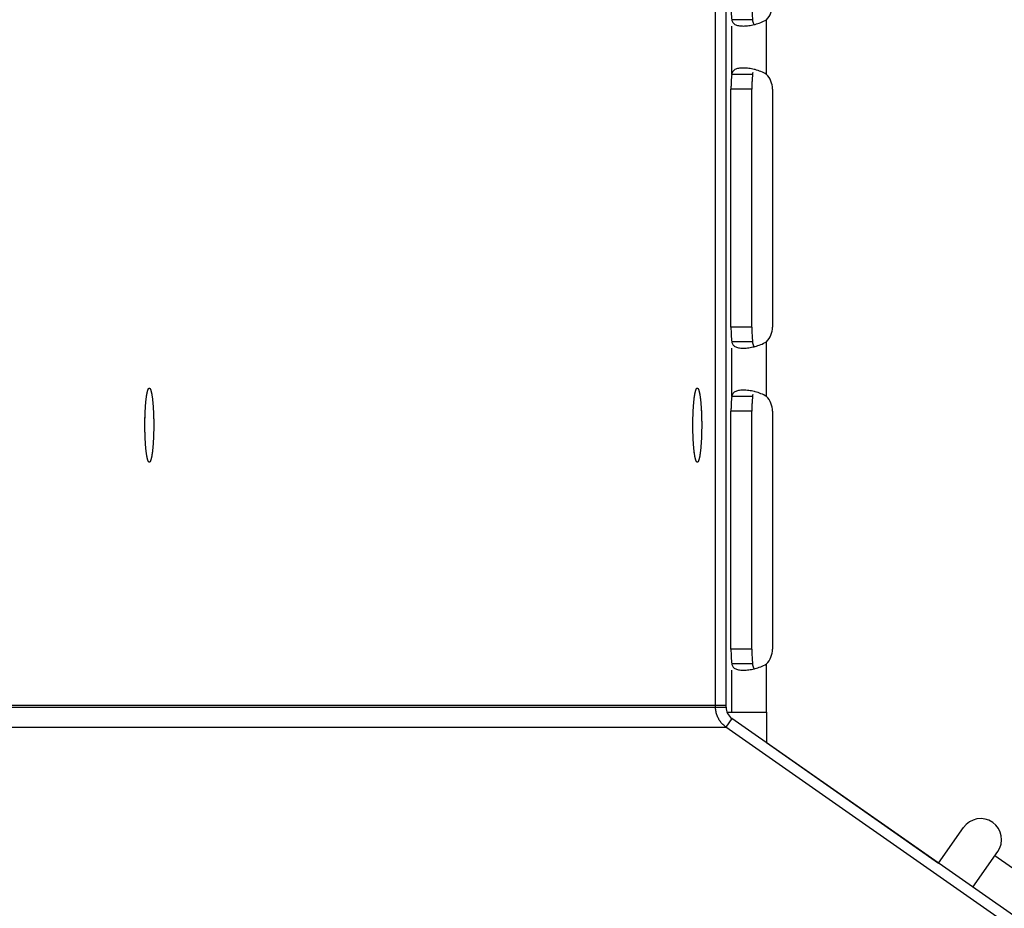
# Model space of a CAD drawing. Extents: x 8356 to 13455, y -3291 to 1379.
# Drawn here: x 12684 to 12754, y -1945 to -1882 of the extents above; entities that cross this region are included whole.
import ezdxf

# ---------------------------------------------------------------- set-up
doc = ezdxf.new("R2010")
doc.units = 0
doc.header["$LTSCALE"] = 5
doc.linetypes.add('AUSGEZOGEN', pattern=[0])
doc.layers.add('VLB', color=7, linetype='AUSGEZOGEN')

msp = doc.modelspace()

# ---------------------------------------------------------------- linework, layer by layer
at = {"layer": 'VLB'}
for p, q in [((12733.35905842842, -1930.771791614777), (12733.35905842852, -1772.642462434477)), ((12733.35905842852, -1930.901120795177), (12733.35905842852, -1772.771791614877)), ((12734.10374762972, -1930.771791614777), (12734.10374762972, -1772.642462434477)), ((12734.10374762972, -1930.901120795177), (12734.10374762972, -1772.771791614877)), ((12735.99808254302, -1881.820756890777), (12734.50875863612, -1881.820756890777)), ((12736.99096514752, -1885.722786240777), (12736.99096514752, -1881.820796988877)), ((12734.50875863612, -1885.722826338977), (12734.50875863612, -1882.271791614877)), ((12735.99808254302, -1885.722826338977), (12734.50875863612, -1885.722826338977)), ((12734.45781214832, -1903.771791614877), (12734.45781214832, -1886.771791614877)), ((12735.94713605522, -1886.771791614877), (12734.45781214832, -1886.771791614877)), ((12735.94713605522, -1903.771791614877), (12735.94713605522, -1886.771791614877)), ((12737.41877685942, -1886.771791614877), (12737.41877685942, -1903.771791614877)), ((12735.94713605522, -1903.771791614877), (12734.45781214832, -1903.771791614877)), ((12735.99808254302, -1904.820756890777), (12734.50875863612, -1904.820756890777)), ((12734.50875863612, -1908.722826338977), (12734.50875863612, -1905.271791614877)), ((12736.99096514752, -1908.722786240777), (12736.99096514752, -1904.820796988877)), ((12735.99808254302, -1908.722826338977), (12734.50875863612, -1908.722826338977)), ((12735.94713605522, -1909.771791614877), (12734.45781214832, -1909.771791614877)), ((12734.45781214832, -1926.771791614877), (12734.45781214832, -1909.771791614877)), ((12735.94713605522, -1926.771791614877), (12735.94713605522, -1909.771791614877)), ((12737.41877685942, -1909.771791614877), (12737.41877685942, -1926.771791614877)), ((12735.94713605522, -1926.771791614877), (12734.45781214832, -1926.771791614877)), ((12735.99808254302, -1927.820756890777), (12734.50875863612, -1927.820756890777)), ((12736.99096514752, -1931.271791614877), (12736.99096514752, -1927.820796988877)), ((12734.50875863612, -1931.271791614877), (12734.50875863612, -1928.271791614877)), ((12613.35905842842, -1930.771791614777), (12734.10374762972, -1930.771791614777)), ((12613.35905842852, -1930.901120795177), (12734.10374762972, -1930.901120795177)), ((12734.17506517832, -1931.271791614877), (12736.99096514752, -1931.271791614877)), ((12736.99096514752, -1931.271791614877), (12736.99096514752, -1933.443339316177)), ((12734.53017119342, -1931.720272839477), (12734.10099820092, -1932.333195393277)), ((12851.62099130732, -2013.708147738377), (12734.53017119342, -1931.720272839477)), ((12614.10099820092, -1932.333195393277), (12734.10099820092, -1932.333195393277)), ((12851.19181831482, -2014.321070292177), (12734.10099820092, -1932.333195393277)), ((12736.99096514752, -1933.443339316177), (12749.27824581192, -1942.046985861377)), ((12749.27824581192, -1942.046985861377), (12751.05633276462, -1939.507614524077)), ((12751.73570194472, -1943.767715170477), (12753.51378889742, -1941.228343833177)), ((12756.44444378622, -1943.740096994977), (12753.29780688362, -1941.536798115677))]:
    msp.add_line(p, q, dxfattribs=at)
for centre, radius, start, end in [((12735.91877685942, -1880.771791614877), 1.5, 315.6261711395506, 0), ((12735.91877685942, -1886.771791614877), 1.5, 0, 44.37382886044937), ((12735.91877685942, -1903.771791614877), 1.5, 315.6261711395506, 0), ((12735.91877685942, -1909.771791614877), 1.5, 0, 44.37382886044937), ((12735.91877685942, -1926.771791614877), 1.5, 315.6261711395506, 0), ((12735.10374762972, -1930.901120795177), 1, 180, 235.0000000000133), ((12752.28506083102, -1940.367979178677), 1.5, 324.9999999999845, 144.9999999999845)]:
    msp.add_arc(centre, radius, start, end, dxfattribs=at)
for points, start_tangent, end_tangent in [([(12734.45781214832, -1880.771791614877), (12734.47112941172, -1881.340080331877), (12734.50875863612, -1881.820756890777)], (0, -1), (0.1157304250578807, -0.9932806595901896)), ([(12735.94713605522, -1880.771791614877), (12735.96045331852, -1881.340080331877), (12735.99808254302, -1881.820756890777)], (0, -1), (0.1157304250578807, -0.9932806595901896)), ([(12734.50875863612, -1881.820756890777), (12734.58464636632, -1882.012021007777), (12734.74141069882, -1882.154437238177), (12734.99328274432, -1882.242055566977), (12735.33182658312, -1882.271791640177)], (0.1934274713386428, -0.9811145770660727), (0.9999997369044433, -0.0007253902702008528)), ([(12735.99808254302, -1881.820756890777), (12736.06330499462, -1882.102800688077), (12736.10883414032, -1882.169758779177)], (0.07861622244055312, -0.9969049551332251), (0.6477535185012976, -0.7618499716277407)), ([(12736.11057214082, -1882.170980670077), (12736.17597907342, -1882.154458988777), (12736.58155082412, -1882.022384820077)], (0.971636775724989, 0.2364782781964284), (0.9293375730097411, 0.3692311950422988)), ([(12736.58155082412, -1882.022384820077), (12736.99096514752, -1881.820796988877)], (0.9293375730745009, 0.3692311948793015), (0.8559610029507309, 0.5170403866503845)), ([(12735.33182658312, -1882.271791640177), (12735.73827153522, -1882.242066660777), (12736.11057214082, -1882.170980670077)], (0.9999997369044576, -0.000725390250560478), (0.9716367757233483, 0.2364782782031705)), ([(12735.33182658312, -1885.271791589477), (12734.99328274432, -1885.301527662677), (12734.74141069882, -1885.389145991477), (12734.58464636632, -1885.531562221877), (12734.50875863612, -1885.722826338977)], (-0.9999997369044433, -0.0007253902702008528), (-0.1934274713386428, -0.9811145770660727)), ([(12735.72566321952, -1885.299792525477), (12735.33182658312, -1885.271791589477)], (-0.991016859101033, 0.1337369992841304), (-0.9999997369044533, -0.0007253902564073482)), ([(12736.11057214082, -1885.372602559577), (12735.73827153522, -1885.301516568877), (12735.72566321952, -1885.299792525477)], (-0.9716367757484206, 0.2364782781001532), (-0.9910168591210966, 0.1337369991354558)), ([(12736.01565136972, -1885.580291696577), (12735.99808254302, -1885.722826338977)], (-0.1933409120109431, -0.981131638335436), (-0.07861622228451749, -0.99690495514553)), ([(12736.99096514752, -1885.722786240777), (12736.17597907342, -1885.389124240877), (12736.11057214082, -1885.372602559577)], (-0.8559610030325283, 0.5170403865149685), (-0.9716367757424156, 0.2364782781248271)), ([(12734.50875863612, -1885.722826338977), (12734.47112941172, -1886.203502897777), (12734.46130549872, -1886.476692701777)], (-0.11573042507816, -0.993280659587827), (-0.02402419331414261, -0.9997113774163044)), ([(12735.99808254302, -1885.722826338977), (12735.96045331852, -1886.203502897777), (12735.95062940562, -1886.476692701777)], (-0.11573042507816, -0.993280659587827), (-0.02402419331414261, -0.9997113774163044)), ([(12734.46130549872, -1886.476692701777), (12734.45781214832, -1886.771791614877)], (-0.02402419322198952, -0.999711377418519), (0, -1)), ([(12735.95062940562, -1886.476692701777), (12735.94713605522, -1886.771791614877)], (-0.02402419322198952, -0.999711377418519), (0, -1)), ([(12734.45781214832, -1903.771791614877), (12734.47112941172, -1904.340080331877), (12734.50875863612, -1904.820756890777)], (0, -1), (0.1157304250578807, -0.9932806595901896)), ([(12735.94713605522, -1903.771791614877), (12735.96045331852, -1904.340080331877), (12735.99808254302, -1904.820756890777)], (0, -1), (0.1157304250578807, -0.9932806595901896)), ([(12734.50875863612, -1904.820756890777), (12734.58464636632, -1905.012021007777), (12734.74141069882, -1905.154437238177), (12734.99328274432, -1905.242055566977), (12735.33182658312, -1905.271791640177)], (0.1934274713386428, -0.9811145770660727), (0.9999997369044433, -0.0007253902702008528)), ([(12735.33182658312, -1905.271791640177), (12735.73827153522, -1905.242066660777), (12736.11057214082, -1905.170980670077)], (0.9999997369044576, -0.000725390250560478), (0.9716367757233483, 0.2364782782031705)), ([(12735.99808254302, -1904.820756890777), (12736.06330499462, -1905.102800688077), (12736.10883414032, -1905.169758779177)], (0.07861622244055312, -0.9969049551332251), (0.6477535185012976, -0.7618499716277407)), ([(12736.11057214082, -1905.170980670077), (12736.17597907342, -1905.154458988777), (12736.58155082412, -1905.022384820077)], (0.971636775724989, 0.2364782781964284), (0.9293375730097411, 0.3692311950422988)), ([(12736.58155082412, -1905.022384820077), (12736.99096514752, -1904.820796988877)], (0.9293375730745009, 0.3692311948793015), (0.8559610029507309, 0.5170403866503845)), ([(12692.60871498312, -1910.771791614877), (12692.60897696302, -1910.663701861777), (12692.60976246682, -1910.555792013477), (12692.61107018702, -1910.448241675077), (12692.61289794712, -1910.341229853777), (12692.61524270492, -1910.234934659977), (12692.61810055782, -1910.129533011577), (12692.62146674932, -1910.025200339177), (12692.62533567662, -1909.922110294377), (12692.62970090022, -1909.820434460277), (12692.63455515482, -1909.720342066177), (12692.63989036072, -1909.621999706177), (12692.64569763832, -1909.525571061277), (12692.65196732172, -1909.431216627577), (12692.65868897572, -1909.339093448577), (12692.66585141292, -1909.249354854277), (12692.67344271192, -1909.162150205777), (12692.68145023802, -1909.077624646477), (12692.68986066322, -1908.995918860977), (12692.69865998932, -1908.917168840377), (12692.70783357082, -1908.841505656377), (12692.71736613902, -1908.769055242777), (12692.72724182792, -1908.699938186277), (12692.73744420052, -1908.634269525377), (12692.74795627592, -1908.572158558977), (12692.75876055772, -1908.513708664777), (12692.76983906342, -1908.459017126777), (12692.78117335382, -1908.408174973677), (12692.79274456422, -1908.361266827177), (12692.80453343532, -1908.318370761277), (12692.81652034592, -1908.279558172277), (12692.82868534482, -1908.244893659877), (12692.84100818462, -1908.214434919777), (12692.85346835522, -1908.188232647577), (12692.86604511782, -1908.166330454177), (12692.87871753972, -1908.148764793877), (12692.89146452882, -1908.135564902777), (12692.90426486912, -1908.126752750877), (12692.91709725572, -1908.122343005177), (12692.92351879302, -1908.121801270677)], (0, 1), (1, 0)), ([(12692.61652389462, -1910.185213230677), (12692.61962160332, -1910.080292864577), (12692.62322511892, -1909.976523429877), (12692.62732844372, -1909.874077640677), (12692.63192474802, -1909.773126007677), (12692.63700638192, -1909.673836555077), (12692.64256488742, -1909.576374540377), (12692.64859101292, -1909.480902179377), (12692.65507472862, -1909.387578376377), (12692.66200524302, -1909.296558459777), (12692.66937102092, -1909.207993923177), (12692.67715980262, -1909.122032173477), (12692.68535862462, -1909.038816285577), (12692.69395384062, -1908.958484764077), (12692.70293114492, -1908.881171312877), (12692.71227559552, -1908.807004612577), (12692.72197163962, -1908.736108106377), (12692.73200313912, -1908.668599794377), (12692.74235339742, -1908.604592037677), (12692.75300518772, -1908.544191370777), (12692.76394078102, -1908.487498324677), (12692.77514197622, -1908.434607259277), (12692.78659013002, -1908.385606206677), (12692.79826618802, -1908.340576724077), (12692.81015071662, -1908.299593758777), (12692.82222393522, -1908.262725522877), (12692.83446574912, -1908.230033379777), (12692.84685578292, -1908.201571742477), (12692.85937341482, -1908.177387982477), (12692.87199781042, -1908.157522351277), (12692.88470795752, -1908.142007913277), (12692.89748270142, -1908.130870490777), (12692.91030077992, -1908.124128620777), (12692.92314085842, -1908.121793524577), (12692.92351869712, -1908.121791723177)], (0.02695412809768255, 0.9996366714854422), (0.9999998855261253, -0.000478484834220914)), ([(12692.92351869712, -1908.121791723177), (12692.92975170042, -1908.122318684477)], (0.9999998855249738, -0.0004784872407906063), (0.9863421337630489, -0.164709426456885)), ([(12692.92351879302, -1908.121801270677), (12692.92975287172, -1908.122311521877)], (1, 0), (0.9866026875271285, -0.1631414630443385)), ([(12692.92975170042, -1908.122318684477), (12692.93598156602, -1908.123869088577), (12692.94880153052, -1908.130351858377), (12692.96157941432, -1908.141231043977), (12692.97429395012, -1908.156488538077), (12692.98692397562, -1908.176098945977), (12692.99944846942, -1908.200029628177), (12693.01184658582, -1908.228240754377), (12693.02409768922, -1908.260685369977), (12693.03618138912, -1908.297309474177), (12693.04807757312, -1908.338052109577), (12693.05976644142, -1908.382845464277), (12693.07122853892, -1908.431614984077), (12693.08244478812, -1908.484279496877), (12693.09339652072, -1908.540751347877), (12693.10406550852, -1908.600936545277), (12693.11443399422, -1908.664734916677), (12693.12448472032, -1908.732040275977), (12693.13420095852, -1908.802740600077), (12693.14356653712, -1908.876718215277), (12693.15256586782, -1908.953849993077), (12693.16118397242, -1909.034007555377), (12693.16940650662, -1909.117057487677), (12693.17721978512, -1909.202861561677), (12693.18461080332, -1909.291276964877), (12693.19156725962, -1909.382156538577), (12693.19807757572, -1909.475349022777), (12693.20413091582, -1909.570699307677), (12693.20971720472, -1909.668048692277), (12693.21482714462, -1909.767235147977), (12693.21945223052, -1909.868093588777), (12693.22358476432, -1909.970456145777), (12693.22721786802, -1910.074152446577), (12693.23034549462, -1910.179009898877), (12693.23296243842, -1910.284853977877), (12693.23506434382, -1910.391508516577), (12693.23664771232, -1910.498795998877), (12693.23770990872, -1910.606537855477), (12693.23824916502, -1910.714554760677), (12693.23832238272, -1910.768610183977)], (0.9863421340385228, -0.1647094248072432), (0.0001426169366302991, -0.9999999898302047)), ([(12692.92975287172, -1908.122311521877), (12692.92994033032, -1908.122343005177), (12692.94277271682, -1908.126752750877), (12692.95557305712, -1908.135564902777), (12692.96832004632, -1908.148764793877), (12692.98099246822, -1908.166330454177), (12692.99356923082, -1908.188232647577), (12693.00602940132, -1908.214434919777), (12693.01835224122, -1908.244893659877), (12693.03051724012, -1908.279558172277), (12693.04250415062, -1908.318370761277), (12693.05429302182, -1908.361266827177), (12693.06586423212, -1908.408174973677), (12693.07719852252, -1908.459017126777), (12693.08827702822, -1908.513708664777), (12693.09908131012, -1908.572158558977), (12693.10959338552, -1908.634269525377), (12693.11979575802, -1908.699938186277), (12693.12967144702, -1908.769055242777), (12693.13920401522, -1908.841505656377), (12693.14837759662, -1908.917168840377), (12693.15717692272, -1908.995918860977), (12693.16558734802, -1909.077624646477), (12693.17359487402, -1909.162150205777), (12693.18118617312, -1909.249354854277), (12693.18834861022, -1909.339093448577), (12693.19507026432, -1909.431216627577), (12693.20133994772, -1909.525571061277), (12693.20714722522, -1909.621999706177), (12693.21248243122, -1909.720342066177), (12693.21733668572, -1909.820434460277), (12693.22170190942, -1909.922110294377), (12693.22557083672, -1910.025200339177), (12693.22893702812, -1910.129533011577), (12693.23179488112, -1910.234934659977), (12693.23413963892, -1910.341229853777), (12693.23596739902, -1910.448241675077), (12693.23727511922, -1910.555792013477), (12693.23806062302, -1910.663701861777), (12693.23832254562, -1910.770192646277)], (0.9866026870697808, -0.1631414658101626), (7.165055765495427e-05, -0.9999999974330988)), ([(12731.73752182272, -1910.771791614877), (12731.73778380262, -1910.663701861777), (12731.73856930642, -1910.555792013477), (12731.73987702662, -1910.448241675077), (12731.74170478672, -1910.341229853777), (12731.74404954452, -1910.234934659977), (12731.74690739742, -1910.129533011577), (12731.75027358892, -1910.025200339177), (12731.75414251622, -1909.922110294377), (12731.75850773982, -1909.820434460277), (12731.76336199442, -1909.720342066177), (12731.76869720032, -1909.621999706177), (12731.77450447792, -1909.525571061277), (12731.78077416132, -1909.431216627577), (12731.78749581532, -1909.339093448577), (12731.79465825252, -1909.249354854277), (12731.80224955152, -1909.162150205777), (12731.81025707762, -1909.077624646477), (12731.81866750282, -1908.995918860977), (12731.82746682892, -1908.917168840377), (12731.83664041042, -1908.841505656377), (12731.84617297862, -1908.769055242777), (12731.85604866752, -1908.699938186277), (12731.86625104012, -1908.634269525377), (12731.87676311552, -1908.572158558977), (12731.88756739732, -1908.513708664777), (12731.89864590302, -1908.459017126777), (12731.90998019342, -1908.408174973677), (12731.92155140382, -1908.361266827177), (12731.93334027492, -1908.318370761277), (12731.94532718552, -1908.279558172277), (12731.95749218442, -1908.244893659877), (12731.96981502422, -1908.214434919777), (12731.98227519482, -1908.188232647577), (12731.99485195742, -1908.166330454177), (12732.00752437932, -1908.148764793877), (12732.02027136842, -1908.135564902777), (12732.03307170872, -1908.126752750877), (12732.04590409532, -1908.122343005177), (12732.05232563262, -1908.121801270677)], (0, 1), (1, 0)), ([(12731.74533073422, -1910.185213230677), (12731.74842844292, -1910.080292864577), (12731.75203195852, -1909.976523429877), (12731.75613528332, -1909.874077640677), (12731.76073158762, -1909.773126007677), (12731.76581322152, -1909.673836555077), (12731.77137172702, -1909.576374540377), (12731.77739785252, -1909.480902179377), (12731.78388156822, -1909.387578376377), (12731.79081208262, -1909.296558459777), (12731.79817786052, -1909.207993923177), (12731.80596664222, -1909.122032173477), (12731.81416546422, -1909.038816285577), (12731.82276068022, -1908.958484764077), (12731.83173798452, -1908.881171312877), (12731.84108243512, -1908.807004612577), (12731.85077847922, -1908.736108106377), (12731.86080997872, -1908.668599794377), (12731.87116023702, -1908.604592037677), (12731.88181202732, -1908.544191370777), (12731.89274762062, -1908.487498324677), (12731.90394881582, -1908.434607259277), (12731.91539696962, -1908.385606206677), (12731.92707302762, -1908.340576724077), (12731.93895755622, -1908.299593758777), (12731.95103077482, -1908.262725522877), (12731.96327258872, -1908.230033379777), (12731.97566262252, -1908.201571742477), (12731.98818025442, -1908.177387982477), (12732.00080465002, -1908.157522351277), (12732.01351479712, -1908.142007913277), (12732.02628954102, -1908.130870490777), (12732.03910761952, -1908.124128620777), (12732.05194769802, -1908.121793524577), (12732.05232553672, -1908.121791723177)], (0.02695412809768255, 0.9996366714854422), (0.9999998855260127, -0.0004784850692695157)), ([(12732.05232553672, -1908.121791723177), (12732.05855854002, -1908.122318684477)], (0.9999998855249738, -0.0004784872407906063), (0.9863421337630489, -0.164709426456885)), ([(12732.05232563262, -1908.121801270677), (12732.05855971132, -1908.122311521877)], (1, 0), (0.9866026875271285, -0.1631414630443385)), ([(12732.05855854002, -1908.122318684477), (12732.06478840562, -1908.123869088577), (12732.07760837012, -1908.130351858377), (12732.09038625392, -1908.141231043977), (12732.10310078972, -1908.156488538077), (12732.11573081522, -1908.176098945977), (12732.12825530902, -1908.200029628177), (12732.14065342542, -1908.228240754377), (12732.15290452882, -1908.260685369977), (12732.16498822872, -1908.297309474177), (12732.17688441272, -1908.338052109577), (12732.18857328102, -1908.382845464277), (12732.20003537852, -1908.431614984077), (12732.21125162772, -1908.484279496877), (12732.22220336032, -1908.540751347877), (12732.23287234812, -1908.600936545277), (12732.24324083382, -1908.664734916677), (12732.25329155992, -1908.732040275977), (12732.26300779812, -1908.802740600077), (12732.27237337672, -1908.876718215277), (12732.28137270742, -1908.953849993077), (12732.28999081202, -1909.034007555377), (12732.29821334622, -1909.117057487677), (12732.30602662472, -1909.202861561677), (12732.31341764292, -1909.291276964877), (12732.32037409922, -1909.382156538577), (12732.32688441532, -1909.475349022777), (12732.33293775542, -1909.570699307677), (12732.33852404432, -1909.668048692277), (12732.34363398422, -1909.767235147977), (12732.34825907012, -1909.868093588777), (12732.35239160392, -1909.970456145777), (12732.35602470762, -1910.074152446577), (12732.35915233422, -1910.179009898877), (12732.36176927802, -1910.284853977877), (12732.36387118342, -1910.391508516577), (12732.36545455192, -1910.498795998877), (12732.36651674832, -1910.606537855477), (12732.36705600462, -1910.714554760677), (12732.36712922232, -1910.768610184077)], (0.9863421341114438, -0.164709424370565), (0.0001426169737078951, -0.9999999898301994)), ([(12732.05855971132, -1908.122311521877), (12732.05874716992, -1908.122343005177), (12732.07157955642, -1908.126752750877), (12732.08437989672, -1908.135564902777), (12732.09712688592, -1908.148764793877), (12732.10979930782, -1908.166330454177), (12732.12237607042, -1908.188232647577), (12732.13483624102, -1908.214434919777), (12732.14715908082, -1908.244893659877), (12732.15932407972, -1908.279558172277), (12732.17131099022, -1908.318370761277), (12732.18309986142, -1908.361266827177), (12732.19467107172, -1908.408174973677), (12732.20600536222, -1908.459017126777), (12732.21708386782, -1908.513708664777), (12732.22788814972, -1908.572158558977), (12732.23840022512, -1908.634269525377), (12732.24860259762, -1908.699938186277), (12732.25847828662, -1908.769055242777), (12732.26801085482, -1908.841505656377), (12732.27718443622, -1908.917168840377), (12732.28598376232, -1908.995918860977), (12732.29439418762, -1909.077624646477), (12732.30240171362, -1909.162150205777), (12732.30999301272, -1909.249354854277), (12732.31715544982, -1909.339093448577), (12732.32387710392, -1909.431216627577), (12732.33014678732, -1909.525571061277), (12732.33595406482, -1909.621999706177), (12732.34128927082, -1909.720342066177), (12732.34614352532, -1909.820434460277), (12732.35050874902, -1909.922110294377), (12732.35437767632, -1910.025200339177), (12732.35774386772, -1910.129533011577), (12732.36060172072, -1910.234934659977), (12732.36294647852, -1910.341229853777), (12732.36477423862, -1910.448241675077), (12732.36608195882, -1910.555792013477), (12732.36686746262, -1910.663701861777), (12732.36712938522, -1910.770192646277)], (0.9866026870087181, -0.163141466179441), (7.16505576522992e-05, -0.9999999974330989)), ([(12734.50875863612, -1908.722826338977), (12734.47112941172, -1909.203502897777), (12734.46130549872, -1909.476692701777)], (-0.11573042507816, -0.993280659587827), (-0.02402419331414261, -0.9997113774163044)), ([(12735.33182658312, -1908.271791589477), (12734.99328274432, -1908.301527662677), (12734.74141069882, -1908.389145991477), (12734.58464636632, -1908.531562221877), (12734.50875863612, -1908.722826338977)], (-0.9999997369044433, -0.0007253902702008528), (-0.1934274713386428, -0.9811145770660727)), ([(12735.72566321952, -1908.299792525477), (12735.33182658312, -1908.271791589477)], (-0.991016859101033, 0.1337369992841304), (-0.9999997369044533, -0.0007253902564073482)), ([(12736.11057214082, -1908.372602559577), (12735.73827153522, -1908.301516568877), (12735.72566321952, -1908.299792525477)], (-0.9716367757484206, 0.2364782781001532), (-0.9910168591210966, 0.1337369991354558)), ([(12735.99808254302, -1908.722826338977), (12735.96045331852, -1909.203502897777), (12735.95062940562, -1909.476692701777)], (-0.11573042507816, -0.993280659587827), (-0.02402419331414261, -0.9997113774163044)), ([(12736.01565136972, -1908.580291696577), (12735.99808254302, -1908.722826338977)], (-0.1933409120109431, -0.981131638335436), (-0.07861622228451749, -0.99690495514553)), ([(12736.99096514752, -1908.722786240777), (12736.17597907342, -1908.389124240877), (12736.11057214082, -1908.372602559577)], (-0.8559610030325283, 0.5170403865149685), (-0.9716367757365265, 0.2364782781490233)), ([(12734.46130549872, -1909.476692701777), (12734.45781214832, -1909.771791614877)], (-0.02402419322198952, -0.999711377418519), (0, -1)), ([(12735.95062940562, -1909.476692701777), (12735.94713605522, -1909.771791614877)], (-0.02402419322198952, -0.999711377418519), (0, -1)), ([(12692.92351888882, -1913.421791506477), (12692.91105602002, -1913.419714140977), (12692.89823605552, -1913.413231371177), (12692.88545817162, -1913.402352185677), (12692.87274363592, -1913.387094691577), (12692.86011361042, -1913.367484283677), (12692.84758911652, -1913.343553601477), (12692.83519100022, -1913.315342475177), (12692.82293989672, -1913.282897859577), (12692.81085619692, -1913.246273755477), (12692.79896001282, -1913.205531119977), (12692.78727114452, -1913.160737765377), (12692.77580904702, -1913.111968245577), (12692.76459279782, -1913.059303732677), (12692.75364106532, -1913.002831881677), (12692.74297207742, -1912.942646684377), (12692.73260359182, -1912.878848312977), (12692.72255286562, -1912.811542953677), (12692.71283662742, -1912.740842629577), (12692.70347104892, -1912.666865014377), (12692.69447171812, -1912.589733236577), (12692.68585361362, -1912.509575674277), (12692.67763107932, -1912.426525741977), (12692.66981780082, -1912.340721667977), (12692.66242678262, -1912.252306264777), (12692.65547032632, -1912.161426690977), (12692.64896001032, -1912.068234206877), (12692.64290667022, -1911.972883921877), (12692.63732038132, -1911.875534537377), (12692.63221044142, -1911.776348081677), (12692.62758535552, -1911.675489640877), (12692.62345282162, -1911.573127083877), (12692.61981971792, -1911.469430783077), (12692.61669209132, -1911.364573330677), (12692.61407514762, -1911.258729251677), (12692.61197324222, -1911.152074713077), (12692.61038987362, -1911.044787230777), (12692.60932767722, -1910.937045374177), (12692.60878842102, -1910.829028468977), (12692.60877300242, -1910.720916298677), (12692.60928144702, -1910.612888805377), (12692.61031290882, -1910.505125790077), (12692.61186567082, -1910.397806613777), (12692.61393714872, -1910.291109898577), (12692.61652389462, -1910.185213230677)], (-0.9999998855260519, 0.00047848498729303), (0.02695412807565174, 0.9996366714860362)), ([(12732.05232572842, -1913.421791506477), (12732.03986285962, -1913.419714140977), (12732.02704289512, -1913.413231371177), (12732.01426501122, -1913.402352185677), (12732.00155047552, -1913.387094691577), (12731.98892045002, -1913.367484283677), (12731.97639595612, -1913.343553601477), (12731.96399783982, -1913.315342475177), (12731.95174673632, -1913.282897859577), (12731.93966303652, -1913.246273755477), (12731.92776685242, -1913.205531119977), (12731.91607798412, -1913.160737765377), (12731.90461588662, -1913.111968245577), (12731.89339963742, -1913.059303732677), (12731.88244790492, -1913.002831881677), (12731.87177891702, -1912.942646684377), (12731.86141043142, -1912.878848312977), (12731.85135970522, -1912.811542953677), (12731.84164346702, -1912.740842629577), (12731.83227788852, -1912.666865014377), (12731.82327855772, -1912.589733236577), (12731.81466045322, -1912.509575674277), (12731.80643791892, -1912.426525741977), (12731.79862464042, -1912.340721667977), (12731.79123362232, -1912.252306264777), (12731.78427716592, -1912.161426690977), (12731.77776684992, -1912.068234206877), (12731.77171350982, -1911.972883921877), (12731.76612722092, -1911.875534537377), (12731.76101728102, -1911.776348081677), (12731.75639219512, -1911.675489640877), (12731.75225966122, -1911.573127083877), (12731.74862655752, -1911.469430783077), (12731.74549893102, -1911.364573330677), (12731.74288198722, -1911.258729251677), (12731.74078008182, -1911.152074713077), (12731.73919671322, -1911.044787230777), (12731.73813451692, -1910.937045374177), (12731.73759526062, -1910.829028468977), (12731.73757984202, -1910.720916298677), (12731.73808828662, -1910.612888805377), (12731.73911974842, -1910.505125790077), (12731.74067251042, -1910.397806613777), (12731.74274398832, -1910.291109898577), (12731.74533073422, -1910.185213230677)], (-0.9999998855260519, 0.0004784849872785507), (0.02695412807565174, 0.9996366714860362)), ([(12692.92351879302, -1913.421781958977), (12692.91709725572, -1913.421240224577), (12692.90426486912, -1913.416830478777), (12692.89146452882, -1913.408018326877), (12692.87871753972, -1913.394818435777), (12692.86604511782, -1913.377252775477), (12692.85346835522, -1913.355350582077), (12692.84100818462, -1913.329148309877), (12692.82868534482, -1913.298689569777), (12692.81652034592, -1913.264025057377), (12692.80453343532, -1913.225212468377), (12692.79274456422, -1913.182316402477), (12692.78117335382, -1913.135408256077), (12692.76983906342, -1913.084566102877), (12692.75876055772, -1913.029874564877), (12692.74795627592, -1912.971424670677), (12692.73744420052, -1912.909313704277), (12692.72724182792, -1912.843645043377), (12692.71736613902, -1912.774527986877), (12692.70783357082, -1912.702077573377), (12692.69865998932, -1912.626414389277), (12692.68986066322, -1912.547664368677), (12692.68145023802, -1912.465958583177), (12692.67344271192, -1912.381433023877), (12692.66585141292, -1912.294228375377), (12692.65868897572, -1912.204489781077), (12692.65196732172, -1912.112366602077), (12692.64569763832, -1912.018012168377), (12692.63989036072, -1911.921583523477), (12692.63455515482, -1911.823241163477), (12692.62970090022, -1911.723148769477), (12692.62533567662, -1911.621472935277), (12692.62146674932, -1911.518382890477), (12692.61810055782, -1911.414050218177), (12692.61524270492, -1911.308648569777), (12692.61289794712, -1911.202353375877), (12692.61107018702, -1911.095341554577), (12692.60976246682, -1910.987791216277), (12692.60897696302, -1910.879881367877), (12692.60871498312, -1910.771791614877)], (-1, 0), (0, 1)), ([(12693.23830815342, -1910.797184580177), (12693.23826458362, -1910.822666930877), (12693.23775613892, -1910.930694424277), (12693.23672467722, -1911.038457439477), (12693.23517191512, -1911.145776615877), (12693.23310043732, -1911.252473331077), (12693.23116808062, -1911.333550125377)], (-0.001138552194607184, -0.9999993518492402), (-0.02575976570445224, -0.9996681621772556)), ([(12693.23830815342, -1910.797184580177), (12693.23806062302, -1910.879881367877), (12693.23727511922, -1910.987791216277), (12693.23596739902, -1911.095341554577), (12693.23413963892, -1911.202353375877), (12693.23179488112, -1911.308648569777), (12693.23116808092, -1911.333550125377)], (-0.001138177273069367, -0.9999993522760379), (-0.02575927802127662, -0.9996681747439111)), ([(12693.23832260952, -1910.771791610977), (12693.23830815342, -1910.797184580177)], (-2.756667958415017e-08, -0.9999999999999998), (-0.001138551125853616, -0.9999993518504569)), ([(12693.23832260292, -1910.771791614877), (12693.23830815342, -1910.797184580177)], (0, -1), (-0.001138176818860395, -0.9999993522765547)), ([(12693.23832238272, -1910.768610183977), (12693.23832255222, -1910.770192646277)], (0.0001426258291931447, -0.9999999898289365), (7.166047476065168e-05, -0.9999999974323882)), ([(12693.23832254562, -1910.770192646277), (12693.23832260292, -1910.771791614877)], (7.167120086389663e-05, -0.9999999974316195), (0, -1)), ([(12693.23832255222, -1910.770192646277), (12693.23832260952, -1910.771791610977)], (7.167138015792352e-05, -0.9999999974316066), (0, -1)), ([(12732.05232563262, -1913.421781958977), (12732.04590409532, -1913.421240224577), (12732.03307170872, -1913.416830478777), (12732.02027136842, -1913.408018326877), (12732.00752437932, -1913.394818435777), (12731.99485195742, -1913.377252775477), (12731.98227519482, -1913.355350582077), (12731.96981502422, -1913.329148309877), (12731.95749218442, -1913.298689569777), (12731.94532718552, -1913.264025057377), (12731.93334027492, -1913.225212468377), (12731.92155140382, -1913.182316402477), (12731.90998019342, -1913.135408256077), (12731.89864590302, -1913.084566102877), (12731.88756739732, -1913.029874564877), (12731.87676311552, -1912.971424670677), (12731.86625104012, -1912.909313704277), (12731.85604866752, -1912.843645043377), (12731.84617297862, -1912.774527986877), (12731.83664041042, -1912.702077573377), (12731.82746682892, -1912.626414389277), (12731.81866750282, -1912.547664368677), (12731.81025707762, -1912.465958583177), (12731.80224955152, -1912.381433023877), (12731.79465825252, -1912.294228375377), (12731.78749581532, -1912.204489781077), (12731.78077416132, -1912.112366602077), (12731.77450447792, -1912.018012168377), (12731.76869720032, -1911.921583523477), (12731.76336199442, -1911.823241163477), (12731.75850773982, -1911.723148769477), (12731.75414251622, -1911.621472935277), (12731.75027358892, -1911.518382890477), (12731.74690739742, -1911.414050218177), (12731.74404954452, -1911.308648569777), (12731.74170478672, -1911.202353375877), (12731.73987702662, -1911.095341554577), (12731.73856930642, -1910.987791216277), (12731.73778380262, -1910.879881367877), (12731.73752182272, -1910.771791614877)], (-1, 0), (0, 1)), ([(12732.36711499302, -1910.797184581077), (12732.36707142322, -1910.822666930877), (12732.36656297852, -1910.930694424277), (12732.36553151682, -1911.038457439477), (12732.36397875482, -1911.145776615877), (12732.36190727692, -1911.252473331077), (12732.35997492022, -1911.333550125677)], (-0.001138552195456174, -0.999999351849239), (-0.0257597657236543, -0.9996681621767609)), ([(12732.36711499302, -1910.797184581077), (12732.36686746262, -1910.879881367877), (12732.36608195882, -1910.987791216277), (12732.36477423862, -1911.095341554577), (12732.36294647852, -1911.202353375877), (12732.36060172072, -1911.308648569777), (12732.35997492052, -1911.333550125677)], (-0.001138177274130255, -0.9999993522760365), (-0.02575927804047829, -0.9996681747434162)), ([(12732.36712944912, -1910.771791610977), (12732.36711499302, -1910.797184581077)], (-2.756667871566811e-08, -0.9999999999999997), (-0.00113855108550012, -0.9999993518505028)), ([(12732.36712944252, -1910.771791614877), (12732.36711499302, -1910.797184581077)], (0, -1), (-0.001138176783002419, -0.9999993522765956)), ([(12732.36712922232, -1910.768610184077), (12732.36712939182, -1910.770192646277)], (0.0001426258291931447, -0.9999999898289365), (7.166047476065168e-05, -0.9999999974323882)), ([(12732.36712939182, -1910.770192646277), (12732.36712944912, -1910.771791610977)], (7.167138015792352e-05, -0.9999999974316066), (0, -1)), ([(12732.36712938522, -1910.770192646277), (12732.36712944252, -1910.771791614877)], (7.167120086389663e-05, -0.9999999974316195), (0, -1)), ([(12693.23042982372, -1911.361472052377), (12693.22893702812, -1911.414050218177), (12693.22557083672, -1911.518382890477), (12693.22170190942, -1911.621472935277), (12693.21733668572, -1911.723148769477), (12693.21248243122, -1911.823241163477), (12693.20714722522, -1911.921583523477), (12693.20133994772, -1912.018012168377), (12693.19507026432, -1912.112366602077), (12693.18834861022, -1912.204489781077), (12693.18118617312, -1912.294228375377), (12693.17359487402, -1912.381433023877), (12693.16558734802, -1912.465958583177), (12693.15717692272, -1912.547664368677), (12693.14837759662, -1912.626414389277), (12693.13920401522, -1912.702077573377), (12693.12967144702, -1912.774527986877), (12693.11979575802, -1912.843645043377), (12693.10959338552, -1912.909313704277), (12693.09908131012, -1912.971424670677), (12693.08827702822, -1913.029874564877), (12693.07719852252, -1913.084566102877), (12693.06586423212, -1913.135408256077), (12693.05429302182, -1913.182316402477), (12693.04250415062, -1913.225212468377), (12693.03051724012, -1913.264025057377), (12693.01835224122, -1913.298689569777), (12693.00602940132, -1913.329148309877), (12692.99356923082, -1913.355350582077), (12692.98099246822, -1913.377252775477), (12692.96832004632, -1913.394818435777), (12692.95557305712, -1913.408018326877), (12692.94277271682, -1913.416830478777), (12692.92994033032, -1913.421240224577), (12692.92351879302, -1913.421781958977)], (-0.02710397547847978, -0.9996326197725152), (-1, 0)), ([(12693.23047168402, -1911.359925736477), (12693.22741598262, -1911.463290365077), (12693.22381246702, -1911.567059799777), (12693.21970914232, -1911.669505588977), (12693.21511283792, -1911.770457221877), (12693.21003120412, -1911.869746674477), (12693.20447269862, -1911.967208689277), (12693.19844657302, -1912.062681050277), (12693.19196285732, -1912.156004853177), (12693.18503234292, -1912.247024769877), (12693.17766656512, -1912.335589306477), (12693.16987778332, -1912.421551056177), (12693.16167896142, -1912.504766944077), (12693.15308374532, -1912.585098465577), (12693.14410644102, -1912.662411916777), (12693.13476199042, -1912.736578617077), (12693.12506594632, -1912.807475123277), (12693.11503444692, -1912.874983435177), (12693.10468418852, -1912.938991191877), (12693.09403239822, -1912.999391858777), (12693.08309680492, -1913.056084904977), (12693.07189560972, -1913.108975970277), (12693.06044745592, -1913.157977022977), (12693.04877139792, -1913.203006505577), (12693.03688686932, -1913.243989470877), (12693.02481365082, -1913.280857706777), (12693.01257183692, -1913.313549849877), (12693.00018180302, -1913.342011487177), (12692.98766417112, -1913.366195247177), (12692.97503977562, -1913.386060878377), (12692.96232962842, -1913.401575316377), (12692.94955488452, -1913.412712738877), (12692.93673680612, -1913.419454608877), (12692.92389672752, -1913.421789705077), (12692.92351888882, -1913.421791506477)], (-0.02702922275486881, -0.9996346438160634), (-0.9999998855260644, 0.0004784849614183086)), ([(12693.23047169262, -1911.359925736777), (12693.23042982372, -1911.361472052377)], (-0.02702927103468994, -0.9996346425106191), (-0.02710400147050897, -0.9996326190677686)), ([(12693.23051369132, -1911.358369998977), (12693.23047168402, -1911.359925736477)], (-0.02695410742597545, -0.9996366720428322), (-0.02702922027849844, -0.9996346438830221)), ([(12693.23051369972, -1911.358370003377), (12693.23047169262, -1911.359925736777)], (-0.02695411593254183, -0.999636671813462), (-0.02702922898781111, -0.9996346436475302)), ([(12693.23116808062, -1911.333550125377), (12693.23051369132, -1911.358369998977)], (-0.02575976699690241, -0.9996681621439513), (-0.02695412712546834, -0.9996366715116569)), ([(12693.23116808092, -1911.333550125377), (12693.23051369972, -1911.358370003377)], (-0.02575927999717962, -0.9996681746929963), (-0.02695409637621794, -0.9996366723407768)), ([(12732.35923666332, -1911.361472052377), (12732.35774386772, -1911.414050218177), (12732.35437767632, -1911.518382890477), (12732.35050874902, -1911.621472935277), (12732.34614352532, -1911.723148769477), (12732.34128927082, -1911.823241163477), (12732.33595406482, -1911.921583523477), (12732.33014678732, -1912.018012168377), (12732.32387710392, -1912.112366602077), (12732.31715544982, -1912.204489781077), (12732.30999301272, -1912.294228375377), (12732.30240171362, -1912.381433023877), (12732.29439418762, -1912.465958583177), (12732.28598376232, -1912.547664368677), (12732.27718443622, -1912.626414389277), (12732.26801085482, -1912.702077573377), (12732.25847828662, -1912.774527986877), (12732.24860259762, -1912.843645043377), (12732.23840022512, -1912.909313704277), (12732.22788814972, -1912.971424670677), (12732.21708386782, -1913.029874564877), (12732.20600536222, -1913.084566102877), (12732.19467107172, -1913.135408256077), (12732.18309986142, -1913.182316402477), (12732.17131099022, -1913.225212468377), (12732.15932407972, -1913.264025057377), (12732.14715908082, -1913.298689569777), (12732.13483624102, -1913.329148309877), (12732.12237607042, -1913.355350582077), (12732.10979930782, -1913.377252775477), (12732.09712688592, -1913.394818435777), (12732.08437989672, -1913.408018326877), (12732.07157955642, -1913.416830478777), (12732.05874716992, -1913.421240224577), (12732.05232563262, -1913.421781958977)], (-0.02710397547847978, -0.9996326197725152), (-1, 0)), ([(12732.35927852362, -1911.359925736577), (12732.35622282222, -1911.463290365077), (12732.35261930662, -1911.567059799777), (12732.34851598192, -1911.669505588977), (12732.34391967752, -1911.770457221977), (12732.33883804372, -1911.869746674477), (12732.33327953822, -1911.967208689277), (12732.32725341262, -1912.062681050277), (12732.32076969692, -1912.156004853277), (12732.31383918252, -1912.247024769877), (12732.30647340472, -1912.335589306477), (12732.29868462292, -1912.421551056177), (12732.29048580102, -1912.504766944077), (12732.28189058492, -1912.585098465577), (12732.27291328062, -1912.662411916777), (12732.26356883002, -1912.736578617077), (12732.25387278592, -1912.807475123277), (12732.24384128652, -1912.874983435177), (12732.23349102812, -1912.938991191877), (12732.22283923782, -1912.999391858777), (12732.21190364452, -1913.056084904977), (12732.20070244932, -1913.108975970277), (12732.18925429552, -1913.157977022977), (12732.17757823752, -1913.203006505577), (12732.16569370892, -1913.243989470877), (12732.15362049042, -1913.280857706777), (12732.14137867652, -1913.313549849877), (12732.12898864262, -1913.342011487177), (12732.11647101072, -1913.366195247177), (12732.10384661522, -1913.386060878377), (12732.09113646802, -1913.401575316377), (12732.07836172412, -1913.412712738877), (12732.06554364572, -1913.419454608877), (12732.05270356712, -1913.421789705077), (12732.05232572842, -1913.421791506477)], (-0.02702922280331845, -0.9996346438147533), (-0.9999998855260647, 0.0004784849605629296)), ([(12732.35927853222, -1911.359925736777), (12732.35923666332, -1911.361472052377)], (-0.02702927103468994, -0.9996346425106191), (-0.02710400147050897, -0.9996326190677686)), ([(12732.35932053092, -1911.358369998977), (12732.35927852362, -1911.359925736577)], (-0.02695410742597545, -0.9996366720428322), (-0.02702922027849844, -0.9996346438830221)), ([(12732.35932053932, -1911.358370003377), (12732.35927853222, -1911.359925736777)], (-0.02695411420123585, -0.9996366718601448), (-0.02702922898781111, -0.9996346436475302)), ([(12732.35997492022, -1911.333550125677), (12732.35932053092, -1911.358369998977)], (-0.02575976730805142, -0.9996681621359335), (-0.02695412755955569, -0.9996366714999523)), ([(12732.35997492052, -1911.333550125677), (12732.35932053932, -1911.358370003377)], (-0.02575927628336644, -0.9996681747886932), (-0.02695409681030456, -0.9996366723290723)), ([(12734.45781214832, -1926.771791614877), (12734.47112941172, -1927.340080331877), (12734.50875863612, -1927.820756890777)], (0, -1), (0.1157304250578807, -0.9932806595901896)), ([(12735.94713605522, -1926.771791614877), (12735.96045331852, -1927.340080331877), (12735.99808254302, -1927.820756890777)], (0, -1), (0.1157304250578807, -0.9932806595901896)), ([(12734.50875863612, -1927.820756890777), (12734.58464636632, -1928.012021007777), (12734.74141069882, -1928.154437238177), (12734.99328274432, -1928.242055566977), (12735.33182658312, -1928.271791640177)], (0.1934274713386428, -0.9811145770660727), (0.9999997369044433, -0.0007253902702008528)), ([(12735.99808254302, -1927.820756890777), (12736.06330499462, -1928.102800688077), (12736.10883414032, -1928.169758779177)], (0.07861622244055312, -0.9969049551332251), (0.6477535185012976, -0.7618499716277407)), ([(12736.58155082412, -1928.022384820077), (12736.99096514752, -1927.820796988877)], (0.9293375730745009, 0.3692311948793015), (0.8559610029507309, 0.5170403866503845)), ([(12735.33182658312, -1928.271791640177), (12735.73827153522, -1928.242066660777), (12736.11057214082, -1928.170980670077)], (0.9999997369044576, -0.000725390250560478), (0.9716367757233483, 0.2364782782031705)), ([(12736.11057214082, -1928.170980670077), (12736.17597907342, -1928.154458988777), (12736.58155082412, -1928.022384820077)], (0.971636775724989, 0.2364782781964284), (0.9293375730097411, 0.3692311950422988)), ([(12734.10099820092, -1932.333195393277), (12733.88627772312, -1932.154528061177), (12733.70278327902, -1931.944100110977), (12733.55523727402, -1931.707228006877), (12733.44712023612, -1931.450067329677), (12733.38125286522, -1931.179080826677), (12733.35905842852, -1930.901120795177)], (-0.817505425270573, 0.575920897045054), (0, 1))]:
    msp.add_spline(points, degree=3, dxfattribs=dict(at, start_tangent=start_tangent, end_tangent=end_tangent))

doc.saveas('drawing.dxf')
